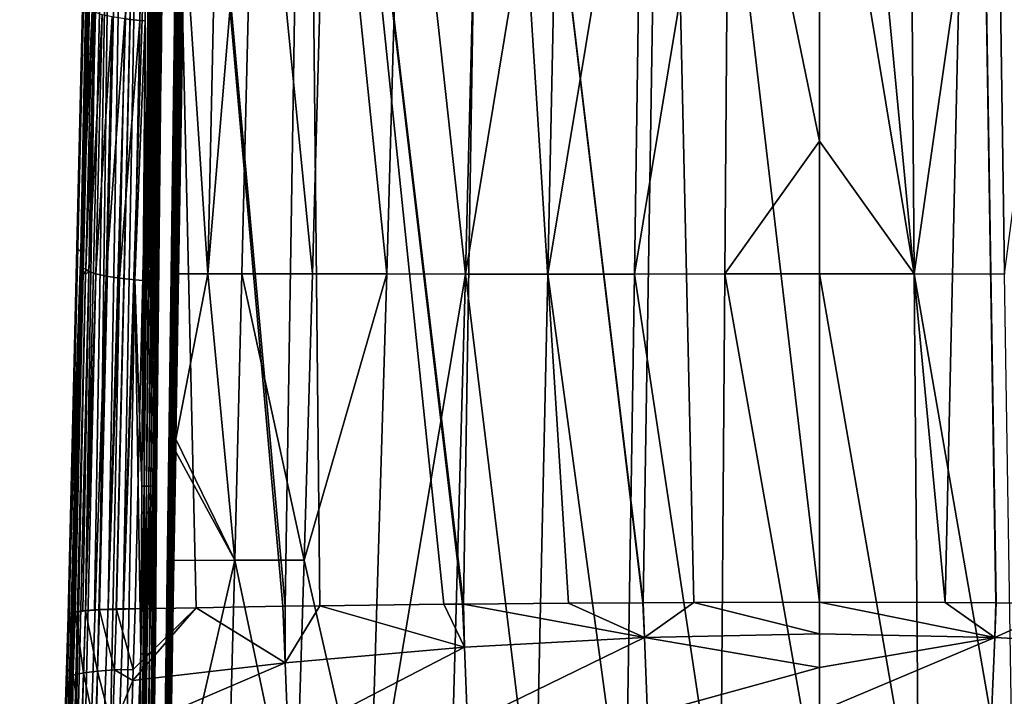
# Model space of a CAD drawing. Units: metres. Extents: x -0.11 to 0.11, y 0 to 0.41.
# Drawn here: x -0.024 to 0.006, y 0.055 to 0.076 of the extents above; entities that cross this region are included whole.
import ezdxf

# ---------------------------------------------------------------- set-up
doc = ezdxf.new("R2010")
doc.units = ezdxf.units.M
doc.layers.add('Object_2', color=8, linetype='CONTINUOUS')
doc.layers.add('Object_3', color=8, linetype='CONTINUOUS')

msp = doc.modelspace()

# ---------------------------------------------------------------- linework, layer by layer
at = {"layer": 'Object_2'}
for points in [[(-0.018951, 0.094232, 0.022683), (-0.019257, 0.074696, 0.020023), (-0.019402, 0.062688, 0.018501)], [(-0.018951, 0.094232, 0.022683), (-0.019402, 0.062688, 0.018501), (-0.018968, 0.094223, 0.02275)], [(-0.018968, 0.094223, 0.02275), (-0.019402, 0.062688, 0.018501), (-0.019393, 0.06268, 0.01856)], [(-0.018968, 0.094223, 0.02275), (-0.019393, 0.06268, 0.01856), (-0.018942, 0.094213, 0.022822)], [(-0.018942, 0.094213, 0.022822), (-0.019393, 0.06268, 0.01856), (-0.019377, 0.062672, 0.018618)], [(-0.018942, 0.094213, 0.022822), (-0.019377, 0.062672, 0.018618), (-0.018906, 0.094203, 0.022891)], [(-0.018906, 0.094203, 0.022891), (-0.019377, 0.062672, 0.018618), (-0.019355, 0.062664, 0.018674)], [(-0.018906, 0.094203, 0.022891), (-0.019355, 0.062664, 0.018674), (-0.019106, 0.07842, 0.020842)], [(-0.019101, 0.084098, 0.021267), (-0.019257, 0.074696, 0.020023), (-0.018951, 0.094232, 0.022683)], [(-0.018252, 0.067951, 0.020237), (-0.017889, 0.085059, 0.022419), (-0.018955, 0.078406, 0.020981)], [(-0.016822, 0.085057, 0.022985), (-0.017889, 0.085059, 0.022419), (-0.018252, 0.067951, 0.020237)], [(-0.018252, 0.067951, 0.020237), (-0.017235, 0.067953, 0.020945), (-0.016822, 0.085057, 0.022985)], [(-0.015132, 0.067953, 0.022203), (-0.016822, 0.085057, 0.022985), (-0.017235, 0.067953, 0.020945)], [(-0.014662, 0.085049, 0.02398), (-0.016822, 0.085057, 0.022985), (-0.015132, 0.067953, 0.022203)], [(-0.015132, 0.067953, 0.022203), (-0.012912, 0.06795, 0.023267), (-0.014662, 0.085049, 0.02398)], [(-0.014662, 0.085049, 0.02398), (-0.012912, 0.06795, 0.023267), (-0.012436, 0.085039, 0.02481)], [(-0.012912, 0.06795, 0.023267), (-0.010569, 0.067946, 0.024151), (-0.012436, 0.085039, 0.02481)], [(-0.012436, 0.085039, 0.02481), (-0.010569, 0.067946, 0.024151), (-0.010132, 0.085029, 0.025498)], [(-0.010569, 0.067946, 0.024151), (-0.007747, 0.085021, 0.026038), (-0.010132, 0.085029, 0.025498)], [(-0.008107, 0.067944, 0.024846), (-0.007747, 0.085021, 0.026038), (-0.010569, 0.067946, 0.024151)], [(-0.008107, 0.067944, 0.024846), (-0.005269, 0.085018, 0.026428), (-0.007747, 0.085021, 0.026038)], [(-0.005524, 0.067944, 0.025348), (-0.005269, 0.085018, 0.026428), (-0.008107, 0.067944, 0.024846)], [(-0.002827, 0.067948, 0.025652), (-0.002695, 0.085019, 0.026665), (-0.005524, 0.067944, 0.025348)], [(-0.005524, 0.067944, 0.025348), (-0.002695, 0.085019, 0.026665), (-0.005269, 0.085018, 0.026428)], [(-0.002827, 0.067948, 0.025652), (0, 0.071914, 0.025956), (-0.002695, 0.085019, 0.026665)], [(0, 0.071914, 0.025956), (0, 0.085022, 0.026801), (-0.002695, 0.085019, 0.026665)], [(0.002695, 0.085019, 0.026665), (0, 0.085022, 0.026801), (0.002827, 0.067948, 0.025652)], [(0.002827, 0.067948, 0.025652), (0, 0.085022, 0.026801), (0, 0.071914, 0.025956)], [(0.002827, 0.067948, 0.025652), (0.005269, 0.085018, 0.026428), (0.002695, 0.085019, 0.026665)], [(0.005524, 0.067944, 0.025348), (0.005269, 0.085018, 0.026428), (0.002827, 0.067948, 0.025652)], [(0.005524, 0.067944, 0.025348), (0.007747, 0.085021, 0.026038), (0.005269, 0.085018, 0.026428)], [(-0.019257, 0.074696, 0.020023), (-0.019132, 0.08411, 0.021166), (-0.01931, 0.070233, 0.019335)], [(-0.019101, 0.084098, 0.021267), (-0.019132, 0.08411, 0.021166), (-0.019257, 0.074696, 0.020023)], [(-0.019106, 0.07842, 0.020842), (-0.019355, 0.062664, 0.018674), (-0.019326, 0.062657, 0.018728)], [(-0.019106, 0.07842, 0.020842), (-0.019326, 0.062657, 0.018728), (-0.019292, 0.06265, 0.018778)], [(-0.019062, 0.078414, 0.020896), (-0.019106, 0.07842, 0.020842), (-0.019292, 0.06265, 0.018778)], [(-0.019062, 0.078414, 0.020896), (-0.019292, 0.06265, 0.018778), (-0.019254, 0.062644, 0.018823)], [(-0.019254, 0.062644, 0.018823), (-0.019012, 0.078409, 0.020943), (-0.019062, 0.078414, 0.020896)], [(-0.019254, 0.062644, 0.018823), (-0.019125, 0.067948, 0.019576), (-0.019012, 0.078409, 0.020943)], [(-0.019125, 0.067948, 0.019576), (-0.018955, 0.078406, 0.020981), (-0.019012, 0.078409, 0.020943)], [(-0.018252, 0.067951, 0.020237), (-0.018955, 0.078406, 0.020981), (-0.019125, 0.067948, 0.019576)], [(-0.01931, 0.070233, 0.019335), (-0.01942, 0.062696, 0.018441), (-0.019257, 0.074696, 0.020023)], [(-0.01942, 0.062696, 0.018441), (-0.019402, 0.062688, 0.018501), (-0.019257, 0.074696, 0.020023)], [(0, 0.067954, 0.025795), (0, 0.071914, 0.025956), (-0.002827, 0.067948, 0.025652)], [(0.002827, 0.067948, 0.025652), (0, 0.071914, 0.025956), (0, 0.067954, 0.025795)], [(-0.01931, 0.070233, 0.019335), (-0.019347, 0.066831, 0.018086), (-0.01942, 0.062696, 0.018441)], [(-0.019302, 0.070405, 0.018491), (-0.019347, 0.066831, 0.018086), (-0.01931, 0.070233, 0.019335)], [(-0.019205, 0.063019, 0.018914), (-0.019125, 0.067948, 0.019576), (-0.019254, 0.062644, 0.018823)], [(-0.019125, 0.067948, 0.019576), (-0.019205, 0.063019, 0.018914), (-0.018252, 0.067951, 0.020237)], [(-0.018252, 0.067951, 0.020237), (-0.019205, 0.063019, 0.018914), (-0.017452, 0.059401, 0.019938)], [(-0.018252, 0.067951, 0.020237), (-0.017452, 0.059401, 0.019938), (-0.017235, 0.067953, 0.020945)], [(-0.017235, 0.067953, 0.020945), (-0.017452, 0.059401, 0.019938), (-0.015384, 0.059403, 0.021353)], [(-0.017235, 0.067953, 0.020945), (-0.015384, 0.059403, 0.021353), (-0.015132, 0.067953, 0.022203)], [(-0.015132, 0.067953, 0.022203), (-0.015384, 0.059403, 0.021353), (-0.012912, 0.06795, 0.023267)], [(-0.015384, 0.059403, 0.021353), (-0.013432, 0.050853, 0.02189), (-0.012912, 0.06795, 0.023267)], [(-0.012912, 0.06795, 0.023267), (-0.013432, 0.050853, 0.02189), (-0.010569, 0.067946, 0.024151)], [(-0.013432, 0.050853, 0.02189), (-0.011042, 0.050852, 0.02303), (-0.010569, 0.067946, 0.024151)], [(-0.010569, 0.067946, 0.024151), (-0.011042, 0.050852, 0.02303), (-0.00849, 0.050853, 0.02393)], [(-0.010569, 0.067946, 0.024151), (-0.00849, 0.050853, 0.02393), (-0.008107, 0.067944, 0.024846)], [(-0.008107, 0.067944, 0.024846), (-0.00849, 0.050853, 0.02393), (-0.005789, 0.050855, 0.024582)], [(-0.008107, 0.067944, 0.024846), (-0.005789, 0.050855, 0.024582), (-0.005524, 0.067944, 0.025348)], [(-0.005524, 0.067944, 0.025348), (-0.005789, 0.050855, 0.024582), (-0.002958, 0.050859, 0.024976)], [(-0.005524, 0.067944, 0.025348), (-0.002958, 0.050859, 0.024976), (-0.002827, 0.067948, 0.025652)], [(-0.002827, 0.067948, 0.025652), (-0.002958, 0.050859, 0.024976), (0, 0.051944, 0.025141)], [(-0.002827, 0.067948, 0.025652), (0, 0.051944, 0.025141), (0, 0.067954, 0.025795)], [(0.002958, 0.050859, 0.024976), (0.002827, 0.067948, 0.025652), (0, 0.067954, 0.025795)], [(0.002958, 0.050859, 0.024976), (0, 0.067954, 0.025795), (0, 0.051944, 0.025141)], [(0.005789, 0.050855, 0.024582), (0.005524, 0.067944, 0.025348), (0.002827, 0.067948, 0.025652)], [(0.005789, 0.050855, 0.024582), (0.002827, 0.067948, 0.025652), (0.002958, 0.050859, 0.024976)], [(-0.019347, 0.066831, 0.018086), (-0.019348, 0.066755, 0.018074), (-0.01942, 0.062696, 0.018441)], [(-0.019348, 0.066755, 0.018074), (-0.019348, 0.066687, 0.018055), (-0.01942, 0.062696, 0.018441)], [(-0.01942, 0.062696, 0.018441), (-0.019348, 0.066687, 0.018055), (-0.01935, 0.066537, 0.017984)], [(-0.01942, 0.062696, 0.018441), (-0.01935, 0.066537, 0.017984), (-0.01935, 0.06648, 0.017943)], [(-0.01935, 0.06648, 0.017943), (-0.019351, 0.066362, 0.017827), (-0.01942, 0.062696, 0.018441)], [(-0.01942, 0.062696, 0.018441), (-0.019351, 0.066362, 0.017827), (-0.019351, 0.066279, 0.017722)], [(-0.01942, 0.062696, 0.018441), (-0.019351, 0.066279, 0.017722), (-0.019366, 0.065076, 0.017586)], [(-0.019366, 0.065076, 0.017586), (-0.019412, 0.061493, 0.017275), (-0.01942, 0.062696, 0.018441)], [(-0.019366, 0.065076, 0.017586), (-0.01941, 0.061598, 0.017192), (-0.019412, 0.061493, 0.017275)], [(-0.019254, 0.062644, 0.018823), (-0.019211, 0.062638, 0.018862), (-0.019205, 0.063019, 0.018914)], [(-0.019205, 0.063019, 0.018914), (-0.019211, 0.062638, 0.018862), (-0.017452, 0.059401, 0.019938)], [(-0.019605, 0.046935, 0.01626), (-0.019988, 0.021004, 0.012945), (-0.01942, 0.062696, 0.018441)], [(-0.019988, 0.021004, 0.012945), (-0.019402, 0.062688, 0.018501), (-0.01942, 0.062696, 0.018441)], [(-0.019988, 0.021004, 0.012945), (-0.019818, 0.031137, 0.014369), (-0.019402, 0.062688, 0.018501)], [(-0.019818, 0.031137, 0.014369), (-0.019393, 0.06268, 0.01856), (-0.019402, 0.062688, 0.018501)], [(-0.019818, 0.031137, 0.014369), (-0.019377, 0.062672, 0.018618), (-0.019393, 0.06268, 0.01856)], [(-0.019818, 0.031137, 0.014369), (-0.019811, 0.031131, 0.014408), (-0.019377, 0.062672, 0.018618)], [(-0.019572, 0.046893, 0.016562), (-0.019377, 0.062672, 0.018618), (-0.019811, 0.031131, 0.014408)], [(-0.019605, 0.046935, 0.01626), (-0.01942, 0.062696, 0.018441), (-0.019557, 0.050635, 0.016748)], [(-0.019355, 0.062664, 0.018674), (-0.019377, 0.062672, 0.018618), (-0.019572, 0.046893, 0.016562)], [(-0.019572, 0.046893, 0.016562), (-0.019326, 0.062657, 0.018728), (-0.019355, 0.062664, 0.018674)], [(-0.019572, 0.046893, 0.016562), (-0.019552, 0.046886, 0.016608), (-0.019326, 0.062657, 0.018728)], [(-0.019557, 0.050635, 0.016748), (-0.01942, 0.062696, 0.018441), (-0.019508, 0.054125, 0.016647)], [(-0.019292, 0.06265, 0.018778), (-0.019326, 0.062657, 0.018728), (-0.019552, 0.046886, 0.016608)], [(-0.019292, 0.06265, 0.018778), (-0.019552, 0.046886, 0.016608), (-0.019528, 0.046881, 0.016652)], [(-0.019254, 0.062644, 0.018823), (-0.019292, 0.06265, 0.018778), (-0.019528, 0.046881, 0.016652)], [(-0.019254, 0.062644, 0.018823), (-0.019528, 0.046881, 0.016652), (-0.0195, 0.046876, 0.016694)], [(-0.01942, 0.062696, 0.018441), (-0.01942, 0.060979, 0.017423), (-0.019508, 0.054125, 0.016647)], [(-0.019254, 0.062644, 0.018823), (-0.0195, 0.046876, 0.016694), (-0.01941, 0.05084, 0.01726)], [(-0.01942, 0.062696, 0.018441), (-0.019412, 0.061493, 0.017275), (-0.019414, 0.061369, 0.017354)], [(-0.01942, 0.062696, 0.018441), (-0.019414, 0.061369, 0.017354), (-0.019417, 0.061213, 0.01741)], [(-0.019417, 0.061213, 0.01741), (-0.019418, 0.061144, 0.017422), (-0.01942, 0.062696, 0.018441)], [(-0.01942, 0.062696, 0.018441), (-0.019418, 0.061144, 0.017422), (-0.01942, 0.060979, 0.017423)], [(-0.01941, 0.05084, 0.01726), (-0.019266, 0.059393, 0.018422), (-0.019254, 0.062644, 0.018823)], [(-0.019254, 0.062644, 0.018823), (-0.019266, 0.059393, 0.018422), (-0.019211, 0.062638, 0.018862)], [(-0.017452, 0.059401, 0.019938), (-0.019211, 0.062638, 0.018862), (-0.019266, 0.059393, 0.018422)], [(-0.017452, 0.059401, 0.019938), (-0.019266, 0.059393, 0.018422), (-0.01941, 0.05084, 0.01726)], [(-0.01941, 0.05084, 0.01726), (-0.017675, 0.050848, 0.018939), (-0.017452, 0.059401, 0.019938)], [(-0.017452, 0.059401, 0.019938), (-0.017675, 0.050848, 0.018939), (-0.015645, 0.050852, 0.020527)], [(-0.017452, 0.059401, 0.019938), (-0.015645, 0.050852, 0.020527), (-0.015384, 0.059403, 0.021353)], [(-0.015384, 0.059403, 0.021353), (-0.015645, 0.050852, 0.020527), (-0.013432, 0.050853, 0.02189)]]:
    msp.add_3dface(points, dxfattribs=at)
at = {"layer": 'Object_3'}
for points in [[(-0.021998, 0.068386, 0.008871), (-0.021267, 0.103048, 0.008123), (-0.022044, 0.068614, 0.004554)], [(-0.022044, 0.068614, 0.004554), (-0.021267, 0.103048, 0.008123), (-0.021491, 0.097335, 0.0049)], [(-0.021998, 0.068386, 0.008871), (-0.021196, 0.102702, 0.012686), (-0.021267, 0.103048, 0.008123)], [(-0.021177, 0.102353, 0.017216), (-0.021196, 0.102702, 0.012686), (-0.021998, 0.068386, 0.008871)], [(-0.021998, 0.068386, 0.008871), (-0.022034, 0.068154, 0.01315), (-0.021177, 0.102353, 0.017216)], [(-0.021177, 0.102353, 0.017216), (-0.022034, 0.068154, 0.01315), (-0.021702, 0.075828, 0.018199)], [(-0.019505, 0.09754, 0.002327), (-0.015321, 0.097712, 0.001563), (-0.015951, 0.058029, -0.002273)], [(-0.015321, 0.097712, 0.001563), (-0.014913, 0.058045, -0.002442), (-0.015951, 0.058029, -0.002273)], [(-0.010657, 0.058095, -0.002961), (-0.011207, 0.05809, -0.002912), (-0.015321, 0.097712, 0.001563)], [(-0.015321, 0.097712, 0.001563), (-0.011207, 0.05809, -0.002912), (-0.014913, 0.058045, -0.002442)], [(-0.010657, 0.058095, -0.002961), (-0.015321, 0.097712, 0.001563), (-0.010623, 0.058095, -0.002964)], [(-0.010623, 0.058095, -0.002964), (-0.015321, 0.097712, 0.001563), (-0.009996, 0.097697, 0.000841)], [(-0.010623, 0.058095, -0.002964), (-0.009996, 0.097697, 0.000841), (-0.007487, 0.058123, -0.003247)], [(-0.004637, 0.097653, 0.000417), (-0.005262, 0.058134, -0.003368), (-0.009996, 0.097697, 0.000841)], [(-0.009996, 0.097697, 0.000841), (-0.005262, 0.058134, -0.003368), (-0.005274, 0.058134, -0.003367)], [(-0.009996, 0.097697, 0.000841), (-0.005274, 0.058134, -0.003367), (-0.007487, 0.058123, -0.003247)], [(-0.004637, 0.097653, 0.000417), (-0.003751, 0.058142, -0.003449), (-0.005262, 0.058134, -0.003368)], [(-0.004637, 0.097653, 0.000417), (0, 0.097593, 0.000291), (0, 0.058149, -0.003517)], [(0, 0.058149, -0.003517), (-0.003751, 0.058142, -0.003449), (-0.004637, 0.097653, 0.000417)], [(0, 0.097593, 0.000291), (0.004637, 0.097653, 0.000417), (0.003752, 0.058142, -0.00345)], [(0, 0.097593, 0.000291), (0.003752, 0.058142, -0.00345), (0, 0.058149, -0.003517)], [(0.004637, 0.097653, 0.000417), (0.005262, 0.058134, -0.003368), (0.003752, 0.058142, -0.00345)], [(0.004637, 0.097653, 0.000417), (0.009996, 0.097697, 0.000841), (0.007488, 0.058123, -0.003248)], [(0.005274, 0.058134, -0.003367), (0.005262, 0.058134, -0.003368), (0.004637, 0.097653, 0.000417)], [(0.004637, 0.097653, 0.000417), (0.007488, 0.058123, -0.003248), (0.005274, 0.058134, -0.003367)], [(-0.022239, 0.057856, -0.000003), (-0.022389, 0.05781, 0.000518), (-0.021453, 0.097391, 0.004314)], [(-0.021453, 0.097391, 0.004314), (-0.022389, 0.05781, 0.000518), (-0.022166, 0.068741, 0.002162)], [(-0.021453, 0.097391, 0.004314), (-0.022213, 0.05786, -0.000049), (-0.022239, 0.057856, -0.000003)], [(-0.021278, 0.097441, 0.003753), (-0.021984, 0.057894, -0.000467), (-0.022213, 0.05786, -0.000049)], [(-0.021278, 0.097441, 0.003753), (-0.022213, 0.05786, -0.000049), (-0.021453, 0.097391, 0.004314)], [(-0.022166, 0.068741, 0.002162), (-0.021491, 0.097335, 0.0049), (-0.021453, 0.097391, 0.004314)], [(-0.022044, 0.068614, 0.004554), (-0.021491, 0.097335, 0.0049), (-0.022166, 0.068741, 0.002162)], [(-0.021906, 0.057901, -0.000557), (-0.021984, 0.057894, -0.000467), (-0.021278, 0.097441, 0.003753)], [(-0.021906, 0.057901, -0.000557), (-0.021278, 0.097441, 0.003753), (-0.020976, 0.097483, 0.003249)], [(-0.021906, 0.057901, -0.000557), (-0.020976, 0.097483, 0.003249), (-0.021639, 0.057924, -0.000865)], [(-0.020976, 0.097483, 0.003249), (-0.021489, 0.057931, -0.000979), (-0.021639, 0.057924, -0.000865)], [(-0.020564, 0.097515, 0.002828), (-0.021228, 0.057943, -0.001177), (-0.021489, 0.057931, -0.000979)], [(-0.020564, 0.097515, 0.002828), (-0.021489, 0.057931, -0.000979), (-0.020976, 0.097483, 0.003249)], [(-0.020064, 0.097534, 0.002515), (-0.020986, 0.057948, -0.001293), (-0.021228, 0.057943, -0.001177)], [(-0.020064, 0.097534, 0.002515), (-0.021228, 0.057943, -0.001177), (-0.020564, 0.097515, 0.002828)], [(-0.020985, 0.057948, -0.001293), (-0.020986, 0.057948, -0.001293), (-0.020064, 0.097534, 0.002515)], [(-0.020985, 0.057948, -0.001293), (-0.020064, 0.097534, 0.002515), (-0.020778, 0.057953, -0.001393)], [(-0.020778, 0.057953, -0.001393), (-0.020064, 0.097534, 0.002515), (-0.019505, 0.09754, 0.002327)], [(-0.020778, 0.057953, -0.001393), (-0.019505, 0.09754, 0.002327), (-0.020424, 0.057953, -0.001491)], [(-0.019505, 0.09754, 0.002327), (-0.018603, 0.057987, -0.001839), (-0.020424, 0.057953, -0.001491)], [(-0.015951, 0.058029, -0.002273), (-0.016017, 0.058028, -0.002262), (-0.019505, 0.09754, 0.002327)], [(-0.019505, 0.09754, 0.002327), (-0.016017, 0.058028, -0.002262), (-0.018603, 0.057987, -0.001839)], [(-0.019545, 0.085133, 0.021226), (-0.019648, 0.073999, 0.018496), (-0.019451, 0.091438, 0.020472)], [(-0.020284, 0.075515, 0.020257), (-0.019992, 0.089898, 0.022141), (-0.020733, 0.075563, 0.019985)], [(-0.020284, 0.075515, 0.020257), (-0.020047, 0.0851, 0.021537), (-0.019992, 0.089898, 0.022141)], [(-0.020121, 0.075504, 0.020311), (-0.020047, 0.0851, 0.021537), (-0.020284, 0.075515, 0.020257)], [(-0.019973, 0.085095, 0.021562), (-0.020121, 0.075504, 0.020311), (-0.020157, 0.061613, 0.01855)], [(-0.020157, 0.061613, 0.01855), (-0.019896, 0.085093, 0.021571), (-0.019973, 0.085095, 0.021562)], [(-0.020157, 0.061613, 0.01855), (-0.020086, 0.061612, 0.018547), (-0.019896, 0.085093, 0.021571)], [(-0.019973, 0.085095, 0.021562), (-0.020047, 0.0851, 0.021537), (-0.020121, 0.075504, 0.020311)], [(-0.019818, 0.085093, 0.021562), (-0.019896, 0.085093, 0.021571), (-0.020086, 0.061612, 0.018547)], [(-0.019818, 0.085093, 0.021562), (-0.020086, 0.061612, 0.018547), (-0.020017, 0.061614, 0.018531)], [(-0.020017, 0.061614, 0.018531), (-0.019953, 0.061617, 0.0185), (-0.019745, 0.085096, 0.021537)], [(-0.020017, 0.061614, 0.018531), (-0.019745, 0.085096, 0.021537), (-0.019818, 0.085093, 0.021562)], [(-0.019953, 0.061617, 0.0185), (-0.019896, 0.061622, 0.018458), (-0.019678, 0.0851, 0.021496)], [(-0.019953, 0.061617, 0.0185), (-0.019678, 0.0851, 0.021496), (-0.019745, 0.085096, 0.021537)], [(-0.019896, 0.061622, 0.018458), (-0.019849, 0.061629, 0.018405), (-0.019623, 0.085106, 0.021442)], [(-0.019896, 0.061622, 0.018458), (-0.019623, 0.085106, 0.021442), (-0.019678, 0.0851, 0.021496)], [(-0.019849, 0.061629, 0.018405), (-0.019813, 0.061637, 0.018343), (-0.019581, 0.085114, 0.021376)], [(-0.019849, 0.061629, 0.018405), (-0.019581, 0.085114, 0.021376), (-0.019623, 0.085106, 0.021442)], [(-0.019555, 0.085123, 0.021303), (-0.019581, 0.085114, 0.021376), (-0.019813, 0.061637, 0.018343)], [(-0.019555, 0.085123, 0.021303), (-0.019813, 0.061637, 0.018343), (-0.019791, 0.061645, 0.018276)], [(-0.019791, 0.061645, 0.018276), (-0.019659, 0.073876, 0.019778), (-0.019555, 0.085123, 0.021303)], [(-0.019659, 0.073876, 0.019778), (-0.019648, 0.073999, 0.018496), (-0.019545, 0.085133, 0.021226)], [(-0.019659, 0.073876, 0.019778), (-0.019545, 0.085133, 0.021226), (-0.019555, 0.085123, 0.021303)], [(-0.022034, 0.068154, 0.01315), (-0.021897, 0.068092, 0.017155), (-0.021702, 0.075828, 0.018199)], [(-0.021897, 0.068092, 0.017155), (-0.02161, 0.075756, 0.018712), (-0.021702, 0.075828, 0.018199)], [(-0.021802, 0.068019, 0.01768), (-0.02161, 0.075756, 0.018712), (-0.021897, 0.068092, 0.017155)], [(-0.021802, 0.068019, 0.01768), (-0.021411, 0.075686, 0.019195), (-0.02161, 0.075756, 0.018712)], [(-0.021597, 0.067948, 0.018172), (-0.021411, 0.075686, 0.019195), (-0.021802, 0.068019, 0.01768)], [(-0.021597, 0.067948, 0.018172), (-0.021114, 0.075621, 0.019626), (-0.021411, 0.075686, 0.019195)], [(-0.021289, 0.067881, 0.018608), (-0.021114, 0.075621, 0.019626), (-0.021597, 0.067948, 0.018172)], [(-0.021289, 0.067881, 0.018608), (-0.020733, 0.075563, 0.019985), (-0.021114, 0.075621, 0.019626)], [(-0.020895, 0.067823, 0.018969), (-0.020733, 0.075563, 0.019985), (-0.021289, 0.067881, 0.018608)], [(-0.020895, 0.067823, 0.018969), (-0.020284, 0.075515, 0.020257), (-0.020733, 0.075563, 0.019985)], [(-0.020431, 0.067775, 0.019238), (-0.020284, 0.075515, 0.020257), (-0.020895, 0.067823, 0.018969)], [(-0.020431, 0.067775, 0.019238), (-0.020121, 0.075504, 0.020311), (-0.020284, 0.075515, 0.020257)], [(-0.02018, 0.067758, 0.019322), (-0.020121, 0.075504, 0.020311), (-0.020431, 0.067775, 0.019238)], [(-0.020157, 0.061613, 0.01855), (-0.020121, 0.075504, 0.020311), (-0.02018, 0.067758, 0.019322)], [(-0.019791, 0.061645, 0.018276), (-0.019783, 0.061654, 0.018206), (-0.019659, 0.073876, 0.019778)], [(-0.019783, 0.061654, 0.018206), (-0.019722, 0.067492, 0.017759), (-0.019659, 0.073876, 0.019778)], [(-0.019659, 0.073876, 0.019778), (-0.019722, 0.067492, 0.017759), (-0.019648, 0.073999, 0.018496)], [(-0.023724, 0.000562, 0.001298), (-0.022044, 0.068614, 0.004554), (-0.023869, 0.000563, -0.002603)], [(-0.022478, 0.055794, 0.000861), (-0.023869, 0.000563, -0.002603), (-0.022044, 0.068614, 0.004554)], [(-0.021998, 0.068386, 0.008871), (-0.022044, 0.068614, 0.004554), (-0.023724, 0.000562, 0.001298)], [(-0.022478, 0.055794, 0.000861), (-0.022044, 0.068614, 0.004554), (-0.022425, 0.057746, 0.001109)], [(-0.022166, 0.068741, 0.002162), (-0.022396, 0.057807, 0.000543), (-0.022425, 0.057753, 0.00111)], [(-0.022044, 0.068614, 0.004554), (-0.022166, 0.068741, 0.002162), (-0.022425, 0.057753, 0.00111)], [(-0.022425, 0.057746, 0.001109), (-0.022044, 0.068614, 0.004554), (-0.022425, 0.057753, 0.00111)], [(-0.022166, 0.068741, 0.002162), (-0.022389, 0.05781, 0.000518), (-0.022396, 0.057807, 0.000543)], [(-0.023724, 0.000562, 0.001298), (-0.023682, 0.000561, 0.002447), (-0.021998, 0.068386, 0.008871)], [(-0.021998, 0.068386, 0.008871), (-0.023682, 0.000561, 0.002447), (-0.022034, 0.068154, 0.01315)], [(-0.023682, 0.000561, 0.002447), (-0.02358, 0.00056, 0.005199), (-0.022034, 0.068154, 0.01315)], [(-0.02358, 0.00056, 0.005199), (-0.022646, 0.037158, 0.012931), (-0.022034, 0.068154, 0.01315)], [(-0.022034, 0.068154, 0.01315), (-0.022646, 0.037158, 0.012931), (-0.021901, 0.067934, 0.017134)], [(-0.021901, 0.067934, 0.017134), (-0.022646, 0.037158, 0.012931), (-0.022546, 0.037078, 0.013505)], [(-0.022546, 0.037078, 0.013505), (-0.021597, 0.067948, 0.018172), (-0.021802, 0.068019, 0.01768)], [(-0.022546, 0.037078, 0.013505), (-0.021802, 0.068019, 0.01768), (-0.021901, 0.067934, 0.017134)], [(-0.022313, 0.037, 0.014039), (-0.021597, 0.067948, 0.018172), (-0.022546, 0.037078, 0.013505)], [(-0.022313, 0.037, 0.014039), (-0.021289, 0.067881, 0.018608), (-0.021597, 0.067948, 0.018172)], [(-0.02196, 0.036929, 0.014504), (-0.021289, 0.067881, 0.018608), (-0.022313, 0.037, 0.014039)], [(-0.022034, 0.068154, 0.01315), (-0.021901, 0.067934, 0.017134), (-0.021897, 0.068092, 0.017155)], [(-0.02196, 0.036929, 0.014504), (-0.020895, 0.067823, 0.018969), (-0.021289, 0.067881, 0.018608)], [(-0.021901, 0.067934, 0.017134), (-0.021802, 0.068019, 0.01768), (-0.021897, 0.068092, 0.017155)], [(-0.021508, 0.036868, 0.014874), (-0.020895, 0.067823, 0.018969), (-0.02196, 0.036929, 0.014504)], [(-0.021508, 0.036868, 0.014874), (-0.020431, 0.067775, 0.019238), (-0.020895, 0.067823, 0.018969)], [(-0.02098, 0.036821, 0.015129), (-0.020431, 0.067775, 0.019238), (-0.021508, 0.036868, 0.014874)], [(-0.02098, 0.036821, 0.015129), (-0.020256, 0.056606, 0.017886), (-0.020431, 0.067775, 0.019238)], [(-0.020227, 0.061615, 0.018538), (-0.02018, 0.067758, 0.019322), (-0.020431, 0.067775, 0.019238)], [(-0.020227, 0.061615, 0.018538), (-0.020431, 0.067775, 0.019238), (-0.020256, 0.056606, 0.017886)], [(-0.020157, 0.061613, 0.01855), (-0.02018, 0.067758, 0.019322), (-0.020227, 0.061615, 0.018538)], [(-0.019783, 0.061654, 0.018206), (-0.019817, 0.056744, 0.016541), (-0.019722, 0.067492, 0.017759)], [(-0.020227, 0.061615, 0.018538), (-0.020256, 0.056606, 0.017886), (-0.020157, 0.061613, 0.01855)], [(-0.020157, 0.061613, 0.01855), (-0.020256, 0.056606, 0.017886), (-0.020187, 0.056605, 0.017893)], [(-0.020157, 0.061613, 0.01855), (-0.020187, 0.056605, 0.017893), (-0.020167, 0.056604, 0.017895)], [(-0.020167, 0.056604, 0.017895), (-0.020086, 0.061612, 0.018547), (-0.020157, 0.061613, 0.01855)], [(-0.020167, 0.056604, 0.017895), (-0.020118, 0.056605, 0.017887), (-0.020086, 0.061612, 0.018547)], [(-0.020017, 0.061614, 0.018531), (-0.020086, 0.061612, 0.018547), (-0.020118, 0.056605, 0.017887)], [(-0.020017, 0.061614, 0.018531), (-0.020118, 0.056605, 0.017887), (-0.020079, 0.056605, 0.017881)], [(-0.020079, 0.056605, 0.017881), (-0.019997, 0.056609, 0.017846), (-0.019953, 0.061617, 0.0185)], [(-0.020079, 0.056605, 0.017881), (-0.019953, 0.061617, 0.0185), (-0.020017, 0.061614, 0.018531)], [(-0.019997, 0.056609, 0.017846), (-0.019926, 0.056616, 0.017791), (-0.019896, 0.061622, 0.018458)], [(-0.019997, 0.056609, 0.017846), (-0.019896, 0.061622, 0.018458), (-0.019953, 0.061617, 0.0185)], [(-0.019926, 0.056616, 0.017791), (-0.019872, 0.056625, 0.017721), (-0.019849, 0.061629, 0.018405)], [(-0.019926, 0.056616, 0.017791), (-0.019849, 0.061629, 0.018405), (-0.019896, 0.061622, 0.018458)], [(-0.019872, 0.056625, 0.017721), (-0.019857, 0.056629, 0.017684), (-0.019813, 0.061637, 0.018343)], [(-0.019872, 0.056625, 0.017721), (-0.019813, 0.061637, 0.018343), (-0.019849, 0.061629, 0.018405)], [(-0.019791, 0.061645, 0.018276), (-0.019813, 0.061637, 0.018343), (-0.019857, 0.056629, 0.017684)], [(-0.019791, 0.061645, 0.018276), (-0.019857, 0.056629, 0.017684), (-0.019838, 0.056635, 0.017639)], [(-0.019838, 0.056635, 0.017639), (-0.019835, 0.056638, 0.017619), (-0.019791, 0.061645, 0.018276)], [(-0.019835, 0.056638, 0.017619), (-0.019826, 0.056647, 0.017551), (-0.019783, 0.061654, 0.018206)], [(-0.019835, 0.056638, 0.017619), (-0.019783, 0.061654, 0.018206), (-0.019791, 0.061645, 0.018276)], [(-0.019826, 0.056647, 0.017551), (-0.019817, 0.056744, 0.016541), (-0.019783, 0.061654, 0.018206)], [(-0.021984, 0.057894, -0.000467), (-0.022212, 0.057853, -0.000049), (-0.022213, 0.05786, -0.000049)], [(-0.021984, 0.057894, -0.000467), (-0.021905, 0.057891, -0.000557), (-0.022212, 0.057853, -0.000049)], [(-0.021905, 0.057891, -0.000557), (-0.021966, 0.05604, -0.000799), (-0.022212, 0.057853, -0.000049)], [(-0.021906, 0.057901, -0.000557), (-0.021905, 0.057891, -0.000557), (-0.021984, 0.057894, -0.000467)], [(-0.021905, 0.057891, -0.000557), (-0.02155, 0.056095, -0.001222), (-0.021966, 0.05604, -0.000799)], [(-0.021905, 0.057891, -0.000557), (-0.021906, 0.057901, -0.000557), (-0.021639, 0.057924, -0.000865)], [(-0.021905, 0.057891, -0.000557), (-0.021639, 0.057924, -0.000865), (-0.021488, 0.057919, -0.000979)], [(-0.021488, 0.057919, -0.000979), (-0.02155, 0.056095, -0.001222), (-0.021905, 0.057891, -0.000557)], [(-0.021488, 0.057919, -0.000979), (-0.021639, 0.057924, -0.000865), (-0.021489, 0.057931, -0.000979)], [(-0.021488, 0.057919, -0.000979), (-0.021044, 0.056129, -0.001535), (-0.02155, 0.056095, -0.001222)], [(-0.021228, 0.057943, -0.001177), (-0.021488, 0.057919, -0.000979), (-0.021489, 0.057931, -0.000979)], [(-0.021228, 0.057943, -0.001177), (-0.020985, 0.057936, -0.001292), (-0.021488, 0.057919, -0.000979)], [(-0.020985, 0.057936, -0.001292), (-0.021044, 0.056129, -0.001535), (-0.021488, 0.057919, -0.000979)], [(-0.020986, 0.057948, -0.001293), (-0.020985, 0.057936, -0.001292), (-0.021228, 0.057943, -0.001177)], [(-0.020985, 0.057936, -0.001292), (-0.020478, 0.056142, -0.001722), (-0.021044, 0.056129, -0.001535)], [(-0.020986, 0.057948, -0.001293), (-0.020985, 0.057948, -0.001293), (-0.020985, 0.057936, -0.001292)], [(-0.020985, 0.057936, -0.001292), (-0.020985, 0.057948, -0.001293), (-0.020778, 0.057953, -0.001393)], [(-0.020985, 0.057936, -0.001292), (-0.020778, 0.057953, -0.001393), (-0.020424, 0.057953, -0.001491)], [(-0.020424, 0.057953, -0.001491), (-0.020478, 0.056142, -0.001722), (-0.020985, 0.057936, -0.001292)], [(-0.020478, 0.056142, -0.001722), (-0.018603, 0.057987, -0.001839), (-0.020489, 0.055812, -0.001784)], [(-0.020489, 0.055812, -0.001784), (-0.018603, 0.057987, -0.001839), (-0.015944, 0.056343, -0.002508)], [(-0.020424, 0.057953, -0.001491), (-0.018603, 0.057987, -0.001839), (-0.020478, 0.056142, -0.001722)], [(-0.015944, 0.056343, -0.002508), (-0.018603, 0.057987, -0.001839), (-0.016017, 0.058028, -0.002262)], [(-0.015944, 0.056343, -0.002508), (-0.016017, 0.058028, -0.002262), (-0.015951, 0.058029, -0.002273)], [(-0.015951, 0.058029, -0.002273), (-0.014913, 0.058045, -0.002442), (-0.015944, 0.056343, -0.002508)], [(-0.015944, 0.056343, -0.002508), (-0.014913, 0.058045, -0.002442), (-0.010599, 0.056806, -0.003134)], [(-0.011207, 0.05809, -0.002912), (-0.010599, 0.056806, -0.003134), (-0.014913, 0.058045, -0.002442)], [(-0.011207, 0.05809, -0.002912), (-0.010657, 0.058095, -0.002961), (-0.010599, 0.056806, -0.003134)], [(-0.010657, 0.058095, -0.002961), (-0.010623, 0.058095, -0.002964), (-0.010599, 0.056806, -0.003134)], [(-0.010623, 0.058095, -0.002964), (-0.007487, 0.058123, -0.003247), (-0.005227, 0.057095, -0.003507)], [(-0.010599, 0.056806, -0.003134), (-0.010623, 0.058095, -0.002964), (-0.005227, 0.057095, -0.003507)], [(-0.005227, 0.057095, -0.003507), (-0.007487, 0.058123, -0.003247), (-0.005274, 0.058134, -0.003367)], [(-0.005227, 0.057095, -0.003507), (-0.005274, 0.058134, -0.003367), (-0.005262, 0.058134, -0.003368)], [(-0.005262, 0.058134, -0.003368), (-0.003751, 0.058142, -0.003449), (-0.005227, 0.057095, -0.003507)], [(0, 0.057207, -0.003639), (-0.005227, 0.057095, -0.003507), (-0.003751, 0.058142, -0.003449)], [(0, 0.057207, -0.003639), (-0.003751, 0.058142, -0.003449), (0, 0.058149, -0.003517)], [(0.005227, 0.057095, -0.003507), (0, 0.057207, -0.003639), (0, 0.058149, -0.003517)], [(0, 0.058149, -0.003517), (0.003752, 0.058142, -0.00345), (0.005227, 0.057095, -0.003507)], [(0.005227, 0.057095, -0.003507), (0.003752, 0.058142, -0.00345), (0.005262, 0.058134, -0.003368)], [(0.005227, 0.057095, -0.003507), (0.005262, 0.058134, -0.003368), (0.005274, 0.058134, -0.003367)], [(0.005274, 0.058134, -0.003367), (0.007488, 0.058123, -0.003248), (0.005227, 0.057095, -0.003507)], [(0.005227, 0.057095, -0.003507), (0.007488, 0.058123, -0.003248), (0.010599, 0.056806, -0.003134)], [(-0.022425, 0.057746, 0.001109), (-0.022444, 0.055886, 0.000273), (-0.022478, 0.055794, 0.000861)], [(-0.022392, 0.057804, 0.000516), (-0.02227, 0.055969, -0.000291), (-0.022444, 0.055886, 0.000273)], [(-0.022392, 0.057804, 0.000516), (-0.022444, 0.055886, 0.000273), (-0.022425, 0.057746, 0.001109)], [(-0.022396, 0.057807, 0.000543), (-0.022392, 0.057804, 0.000516), (-0.022425, 0.057746, 0.001109)], [(-0.022396, 0.057807, 0.000543), (-0.022425, 0.057746, 0.001109), (-0.022425, 0.057753, 0.00111)], [(-0.022389, 0.05781, 0.000518), (-0.022392, 0.057804, 0.000516), (-0.022396, 0.057807, 0.000543)], [(-0.022392, 0.057804, 0.000516), (-0.022389, 0.05781, 0.000518), (-0.022239, 0.057856, -0.000003)], [(-0.022392, 0.057804, 0.000516), (-0.022239, 0.057856, -0.000003), (-0.022212, 0.057853, -0.000049)], [(-0.022212, 0.057853, -0.000049), (-0.02227, 0.055969, -0.000291), (-0.022392, 0.057804, 0.000516)], [(-0.022212, 0.057853, -0.000049), (-0.021966, 0.05604, -0.000799), (-0.02227, 0.055969, -0.000291)], [(-0.022212, 0.057853, -0.000049), (-0.022239, 0.057856, -0.000003), (-0.022213, 0.05786, -0.000049)], [(-0.010599, 0.056806, -0.003134), (-0.005227, 0.057095, -0.003507), (-0.010505, 0.054515, -0.003558)], [(-0.010505, 0.054515, -0.003558), (-0.005227, 0.057095, -0.003507), (-0.005131, 0.054785, -0.003904)], [(0, 0.056203, -0.003768), (-0.005227, 0.057095, -0.003507), (0, 0.057207, -0.003639)], [(0, 0.056203, -0.003768), (-0.005131, 0.054785, -0.003904), (-0.005227, 0.057095, -0.003507)], [(0.005227, 0.057095, -0.003507), (0, 0.056203, -0.003768), (0, 0.057207, -0.003639)], [(0.005131, 0.054785, -0.003904), (0, 0.054888, -0.00402), (0.005227, 0.057095, -0.003507)], [(0.005227, 0.057095, -0.003507), (0, 0.054888, -0.00402), (0, 0.056203, -0.003768)], [(0.005227, 0.057095, -0.003507), (0.010599, 0.056806, -0.003134), (0.005131, 0.054785, -0.003904)], [(-0.015944, 0.056343, -0.002508), (-0.010599, 0.056806, -0.003134), (-0.015854, 0.054077, -0.002969)], [(-0.015854, 0.054077, -0.002969), (-0.010599, 0.056806, -0.003134), (-0.010505, 0.054515, -0.003558)], [(0.005131, 0.054785, -0.003904), (0.010599, 0.056806, -0.003134), (0.010505, 0.054515, -0.003558)], [(-0.020409, 0.039703, 0.015642), (-0.020256, 0.056606, 0.017886), (-0.02098, 0.036821, 0.015129)], [(-0.020409, 0.039703, 0.015642), (-0.020187, 0.056605, 0.017893), (-0.020256, 0.056606, 0.017886)], [(-0.020409, 0.039703, 0.015642), (-0.020167, 0.056604, 0.017895), (-0.020187, 0.056605, 0.017893)], [(-0.020324, 0.039702, 0.015642), (-0.020167, 0.056604, 0.017895), (-0.020409, 0.039703, 0.015642)], [(-0.020242, 0.039704, 0.015623), (-0.020079, 0.056605, 0.017881), (-0.020324, 0.039702, 0.015642)], [(-0.020324, 0.039702, 0.015642), (-0.020079, 0.056605, 0.017881), (-0.020118, 0.056605, 0.017887)], [(-0.020324, 0.039702, 0.015642), (-0.020118, 0.056605, 0.017887), (-0.020167, 0.056604, 0.017895)], [(-0.020167, 0.039708, 0.015585), (-0.019997, 0.056609, 0.017846), (-0.020242, 0.039704, 0.015623)], [(-0.020242, 0.039704, 0.015623), (-0.019997, 0.056609, 0.017846), (-0.020079, 0.056605, 0.017881)], [(-0.020103, 0.039714, 0.01553), (-0.019926, 0.056616, 0.017791), (-0.020167, 0.039708, 0.015585)], [(-0.020167, 0.039708, 0.015585), (-0.019926, 0.056616, 0.017791), (-0.019997, 0.056609, 0.017846)], [(-0.020055, 0.039723, 0.015461), (-0.019872, 0.056625, 0.017721), (-0.020103, 0.039714, 0.01553)], [(-0.020103, 0.039714, 0.01553), (-0.019872, 0.056625, 0.017721), (-0.019926, 0.056616, 0.017791)], [(-0.020024, 0.039733, 0.015383), (-0.019838, 0.056635, 0.017639), (-0.020055, 0.039723, 0.015461)], [(-0.020055, 0.039723, 0.015461), (-0.019838, 0.056635, 0.017639), (-0.019857, 0.056629, 0.017684)], [(-0.020055, 0.039723, 0.015461), (-0.019857, 0.056629, 0.017684), (-0.019872, 0.056625, 0.017721)], [(-0.020024, 0.039733, 0.015383), (-0.020013, 0.039744, 0.0153), (-0.019826, 0.056647, 0.017551)], [(-0.019826, 0.056647, 0.017551), (-0.019835, 0.056638, 0.017619), (-0.020024, 0.039733, 0.015383)], [(-0.020024, 0.039733, 0.015383), (-0.019835, 0.056638, 0.017619), (-0.019838, 0.056635, 0.017639)], [(-0.021044, 0.056129, -0.001535), (-0.021103, 0.054351, -0.001867), (-0.02155, 0.056095, -0.001222)], [(-0.021044, 0.056129, -0.001535), (-0.020489, 0.055812, -0.001784), (-0.021103, 0.054351, -0.001867)], [(-0.020478, 0.056142, -0.001722), (-0.020489, 0.055812, -0.001784), (-0.021044, 0.056129, -0.001535)], [(-0.020489, 0.055812, -0.001784), (-0.015944, 0.056343, -0.002508), (-0.020537, 0.054372, -0.002053)], [(-0.020537, 0.054372, -0.002053), (-0.015944, 0.056343, -0.002508), (-0.015854, 0.054077, -0.002969)], [(0, 0.054888, -0.00402), (-0.005131, 0.054785, -0.003904), (0, 0.056203, -0.003768)], [(-0.022444, 0.055886, 0.000273), (-0.02233, 0.054123, -0.000632), (-0.022504, 0.054007, -0.000073)], [(-0.022444, 0.055886, 0.000273), (-0.022504, 0.054007, -0.000073), (-0.022478, 0.055794, 0.000861)], [(-0.02227, 0.055969, -0.000291), (-0.02233, 0.054123, -0.000632), (-0.022444, 0.055886, 0.000273)], [(-0.02227, 0.055969, -0.000291), (-0.022026, 0.054222, -0.001136), (-0.02233, 0.054123, -0.000632)], [(-0.021966, 0.05604, -0.000799), (-0.022026, 0.054222, -0.001136), (-0.02227, 0.055969, -0.000291)], [(-0.021966, 0.05604, -0.000799), (-0.021609, 0.0543, -0.001555), (-0.022026, 0.054222, -0.001136)], [(-0.02155, 0.056095, -0.001222), (-0.021609, 0.0543, -0.001555), (-0.021966, 0.05604, -0.000799)], [(-0.02155, 0.056095, -0.001222), (-0.021103, 0.054351, -0.001867), (-0.021609, 0.0543, -0.001555)], [(-0.022538, 0.053881, 0.000509), (-0.023869, 0.000563, -0.002603), (-0.022478, 0.055794, 0.000861)], [(-0.022478, 0.055794, 0.000861), (-0.022504, 0.054007, -0.000073), (-0.022538, 0.053881, 0.000509)], [(-0.020489, 0.055812, -0.001784), (-0.020537, 0.054372, -0.002053), (-0.021103, 0.054351, -0.001867)]]:
    msp.add_3dface(points, dxfattribs=at)

doc.saveas('drawing.dxf')
